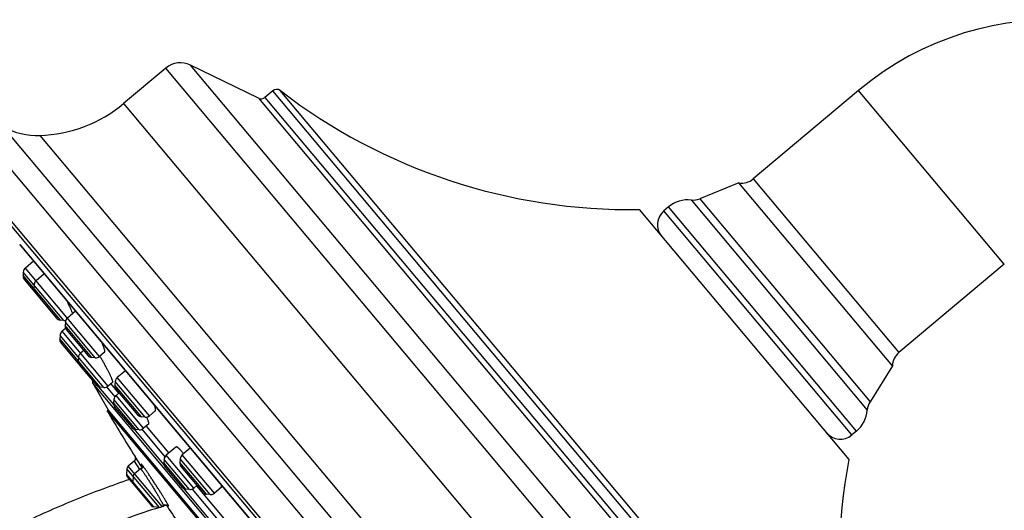
# Model space of a CAD drawing. Units: inches. Extents: x 4.8 to 16.6, y 5.2 to 12.8.
# Drawn here: x 6.5 to 9.7, y 11.1 to 12.8 of the extents above; entities that cross this region are included whole.
import ezdxf

# ---------------------------------------------------------------- set-up
doc = ezdxf.new("R2010")
doc.units = ezdxf.units.IN
doc.header["$LTSCALE"] = 1.21
doc.header["$MEASUREMENT"] = 0
doc.layers.get('0').update_dxf_attribs({"linetype": 'CONTINUOUS'})

msp = doc.modelspace()

# ---------------------------------------------------------------- linework, layer by layer
at = {"color": 7, "linetype": 'CONTINUOUS'}
for p, q in [((6.9686, 12.6112), (6.8283, 12.4936)), ((7.2746, 12.5115), (7.0497, 12.6212)), ((7.3223, 12.536), (7.2962, 12.5141)), ((9.2606, 12.5372), (8.9118, 12.2445)), ((9.1092, 9.1141), (6.3453, 12.408)), ((8.8647, 12.2311), (8.735, 12.1787)), ((9.3725, 11.6259), (8.8647, 12.2311)), ((8.6317, 12.1518), (8.6164, 12.1389)), ((8.5344, 12.1433), (9.2286, 11.3159)), ((8.8233, 9.2696), (6.4488, 12.0994)), ((6.485, 12.0271), (8.7583, 9.3178)), ((6.486, 12.0254), (8.756, 9.3201)), ((6.5307, 11.9721), (6.504, 11.9497)), ((9.7427, 11.9626), (9.3939, 11.67)), ((6.497, 11.9363), (6.496, 11.9248)), ((6.5661, 11.93), (6.5393, 11.9076)), ((6.5006, 11.9105), (6.6064, 11.7843)), ((6.5324, 11.8942), (6.5314, 11.8827)), ((6.6697, 11.8065), (6.643, 11.784)), ((6.6313, 11.7764), (6.6198, 11.7774)), ((6.636, 11.7707), (6.635, 11.7592)), ((6.6366, 11.7498), (6.6254, 11.7404)), ((6.6396, 11.7448), (6.7101, 11.6608)), ((6.6184, 11.727), (6.6174, 11.7155)), ((6.6219, 11.7012), (6.6773, 11.6353)), ((6.6967, 11.6768), (6.6862, 11.668)), ((6.7661, 11.6715), (6.7493, 11.6574)), ((6.6792, 11.6546), (6.6782, 11.6431)), ((6.7349, 11.6528), (6.7234, 11.6538)), ((6.7508, 11.6574), (6.7504, 11.658)), ((6.6827, 11.6287), (6.738, 11.5628)), ((6.8346, 11.61), (6.8079, 11.5875)), ((9.3725, 11.6259), (9.2984, 11.5073)), ((6.7264, 11.5688), (6.7779, 11.4806)), ((8.349, 9.6351), (6.7264, 11.5688)), ((6.7929, 11.5725), (6.7773, 11.5594)), ((6.7861, 11.5668), (6.8124, 11.5354)), ((6.8009, 11.5742), (6.7999, 11.5627)), ((6.7629, 11.5549), (6.7514, 11.5559)), ((6.8141, 11.5368), (6.8036, 11.528)), ((6.8045, 11.5483), (6.875, 11.4643)), ((6.7966, 11.5146), (6.7956, 11.5032)), ((6.7779, 11.4806), (6.7742, 11.4775)), ((8.2673, 9.6981), (6.7742, 11.4775)), ((8.271, 9.7012), (6.7779, 11.4806)), ((6.8002, 11.4888), (6.8555, 11.4229)), ((6.9333, 11.4769), (6.9142, 11.4609)), ((6.8998, 11.4563), (6.8883, 11.4573)), ((6.8803, 11.4149), (6.8688, 11.4159)), ((6.9118, 11.4338), (6.8947, 11.4194)), ((6.9035, 11.4268), (6.9785, 11.3375)), ((9.2539, 11.4103), (9.2386, 11.3974)), ((7.002, 11.3572), (6.9697, 11.3301)), ((7.0495, 11.3539), (7.0228, 11.3314)), ((6.8641, 11.3109), (6.8438, 11.2939)), ((6.8678, 11.3234), (6.868, 11.3226)), ((6.9627, 11.3167), (6.9617, 11.3052)), ((7.0158, 11.3181), (7.0148, 11.3066)), ((6.8396, 11.2859), (6.838, 11.2679)), ((6.8847, 11.2857), (6.8647, 11.2689)), ((6.9662, 11.2909), (7.0215, 11.225)), ((7.0193, 11.2922), (7.0898, 11.2082)), ((6.8407, 11.2593), (6.8606, 11.2356)), ((6.8606, 11.2609), (6.859, 11.2429)), ((6.8617, 11.2343), (6.9212, 11.1634)), ((7.0464, 11.217), (7.0349, 11.218)), ((7.0713, 11.2303), (7.0608, 11.2215)), ((7.0696, 11.2289), (7.1819, 11.0951)), ((7.1513, 11.2234), (7.1291, 11.2048)), ((7.1147, 11.2002), (7.1032, 11.2012)), ((6.9472, 11.1576), (6.9292, 11.1592)), ((6.9603, 11.1641), (6.9559, 11.1603))]:
    msp.add_line(p, q, dxfattribs=at)
at = {"color": 9, "linetype": 'CONTINUOUS'}
for p, q in [((9.4176, 9.6926), (6.9686, 12.6112)), ((9.4415, 9.7707), (7.0497, 12.6212)), ((7.2746, 12.5115), (9.3725, 10.0113)), ((7.2962, 12.5141), (9.3789, 10.0322)), ((9.4049, 10.054), (7.3223, 12.536)), ((9.4098, 10.0786), (7.3473, 12.5365)), ((9.7427, 11.9626), (9.2606, 12.5372)), ((6.8283, 12.4936), (9.2774, 9.575)), ((6.4307, 12.4159), (9.1318, 9.1969)), ((6.5518, 12.3885), (9.1258, 9.3209)), ((6.3415, 12.2417), (8.9448, 9.1393)), ((8.9118, 12.2445), (9.3939, 11.67)), ((9.2539, 11.4103), (8.6317, 12.1518)), ((8.7063, 12.1747), (9.2894, 11.4798)), ((8.735, 12.1787), (9.2984, 11.5073)), ((9.2386, 11.3974), (8.6164, 12.1389)), ((6.6198, 11.7774), (6.496, 11.9248)), ((6.6313, 11.7764), (6.497, 11.9363)), ((6.7493, 11.6574), (6.504, 11.9497)), ((6.6427, 11.7628), (6.636, 11.7707)), ((6.7349, 11.6528), (6.6427, 11.7628)), ((6.7773, 11.5594), (6.6254, 11.7404)), ((6.7234, 11.6538), (6.635, 11.7592)), ((6.7514, 11.5559), (6.6174, 11.7155)), ((6.7629, 11.5549), (6.6184, 11.727)), ((6.8998, 11.4563), (6.8009, 11.5742)), ((6.9142, 11.4609), (6.8079, 11.5875)), ((6.7451, 11.5576), (6.7962, 11.4966)), ((6.7719, 11.5562), (6.7995, 11.5233)), ((6.8883, 11.4573), (6.7999, 11.5627)), ((6.8688, 11.4159), (6.7956, 11.5032)), ((6.8803, 11.4149), (6.7966, 11.5146)), ((6.8947, 11.4194), (6.8036, 11.528)), ((6.8625, 11.4176), (6.9623, 11.2987)), ((6.8893, 11.4163), (6.9656, 11.3254)), ((6.8641, 11.3109), (6.8641, 11.3109)), ((6.8641, 11.3109), (6.8815, 11.283)), ((6.8677, 11.3245), (6.8665, 11.3262)), ((6.8666, 11.326), (6.8665, 11.3262)), ((6.8668, 11.3257), (6.8666, 11.326)), ((6.8858, 11.2966), (6.8677, 11.3245)), ((7.0349, 11.218), (6.9617, 11.3052)), ((7.0464, 11.217), (6.9627, 11.3167)), ((7.0608, 11.2215), (6.9697, 11.3301)), ((7.1032, 11.2012), (7.0148, 11.3066)), ((7.1147, 11.2002), (7.0158, 11.3181)), ((7.1291, 11.2048), (7.0228, 11.3314)), ((6.9472, 11.1576), (6.8396, 11.2859)), ((6.9559, 11.1603), (6.8438, 11.2939)), ((6.886, 11.2963), (6.8858, 11.2966)), ((6.8886, 11.2923), (6.886, 11.2963)), ((6.8873, 11.3001), (6.8885, 11.2975)), ((6.8893, 11.299), (6.8881, 11.3004)), ((6.9292, 11.1592), (6.838, 11.2679)), ((7.1656, 11.0563), (7.0286, 11.2197)), ((7.0554, 11.2184), (7.169, 11.083)), ((6.9558, 11.1606), (6.9609, 11.1623)), ((6.9755, 11.1636), (6.9768, 11.1623)), ((6.9776, 11.1626), (6.9758, 11.1663))]:
    msp.add_line(p, q, dxfattribs=at)
at = {"color": 7, "linetype": 'CONTINUOUS'}
for points in [[(6.868, 11.3226), (6.8682, 11.3217), (6.8683, 11.3208), (6.8683, 11.3198), (6.8682, 11.3188), (6.8681, 11.3178), (6.8678, 11.3167), (6.8675, 11.3156), (6.867, 11.3146), (6.8664, 11.3135), (6.8657, 11.3126), (6.8648, 11.3116), (6.8641, 11.3109)], [(6.8668, 11.3257), (6.8668, 11.3257), (6.8668, 11.3256), (6.8669, 11.3255), (6.867, 11.3253), (6.8671, 11.3251), (6.8673, 11.3247), (6.8675, 11.3241), (6.8678, 11.3234)], [(6.8888, 11.2962), (6.8889, 11.2953), (6.8889, 11.2941), (6.8888, 11.2928), (6.8884, 11.2912), (6.8878, 11.2896), (6.8869, 11.288), (6.8856, 11.2865), (6.8847, 11.2857)], [(6.8884, 11.2978), (6.8884, 11.2979), (6.8884, 11.2979), (6.8884, 11.2977), (6.8885, 11.2974), (6.8887, 11.2969), (6.8888, 11.2962)], [(6.9603, 11.1641), (6.9613, 11.1648), (6.963, 11.1658), (6.9648, 11.1664), (6.9666, 11.1668), (6.9683, 11.1668), (6.9698, 11.1667), (6.9712, 11.1663), (6.9724, 11.1659), (6.9734, 11.1654)], [(6.9734, 11.1654), (6.9742, 11.1649), (6.9747, 11.1646), (6.975, 11.1643), (6.9753, 11.1641), (6.9753, 11.164), (6.9754, 11.164)]]:
    msp.add_lwpolyline(points, dxfattribs=at)
for centre, radius, start, end in [((9.9034, 11.7711), 1, 40, 130), ((7.0168, 12.5538), 0.075, 64, 130), ((7.2834, 12.5295), 0.02, 244, 310), ((7.3351, 12.5207), 0.02, 52.4578, 130), ((8.5051, 14.043), 1.9, 232.4578, 270.8853), ((6.5391, 12.8383), 0.45, 271.621, 310), ((6.5448, 12.6384), 0.25, 242.8632, 271.621), ((8.8732, 12.2905), 0.06, 261.8104, 310), ((8.696, 12.0752), 0.1, 84.0732, 130), ((8.7125, 12.2343), 0.06, 264.0732, 292), ((8.655, 12.093), 0.06, 130, 220), ((6.4921, 12.0305), 0.00787, 205.7101, 220), ((6.5156, 11.9231), 0.0197, 175.0011, 220.001), ((6.5166, 11.9346), 0.0197, 130, 175.0025), ((6.552, 11.8925), 0.0197, 130, 175.0025), ((6.551, 11.881), 0.0197, 175.0011, 219.9832), ((6.6215, 11.797), 0.0197, 220.0168, 264.9989), ((6.633, 11.796), 0.0197, 264.9975, 283.8751), ((6.6557, 11.7689), 0.0197, 130, 175.0025), ((6.638, 11.7253), 0.0197, 130, 175.0012), ((6.6546, 11.7575), 0.0197, 175.0011, 220.014), ((6.637, 11.7138), 0.0197, 175.0013, 219.974), ((6.6988, 11.6529), 0.0197, 130, 175.0012), ((9.4325, 11.624), 0.06, 130, 178.1897), ((6.6923, 11.6479), 0.0197, 220.026, 232.5062), ((6.6978, 11.6414), 0.0197, 175.0013, 220.0058), ((6.7251, 11.6734), 0.0197, 219.986, 264.9989), ((6.7366, 11.6724), 0.0197, 264.9975, 310), ((6.7332, 11.5728), 0.00787, 150.0344, 209.8541), ((6.6461, 11.5232), 0.1559, 22.8127, 22.9553), ((6.8205, 11.5724), 0.0197, 130, 175.0025), ((6.7531, 11.5755), 0.0197, 219.9942, 264.9987), ((6.7646, 11.5745), 0.0197, 264.9988, 310), ((6.8195, 11.561), 0.0197, 175.0011, 220.0016), ((6.8152, 11.5014), 0.0197, 175.0013, 220.0049), ((6.8162, 11.5129), 0.0197, 130, 175.0012), ((9.3492, 11.4755), 0.06, 148, 175.9268), ((12.94, 15.1351), 7.1691, 210.67693, 212.09778), ((9.1896, 11.4869), 0.1, 310, 355.9268), ((6.89, 11.4769), 0.0197, 219.9984, 264.9989), ((6.9015, 11.4759), 0.0197, 264.9975, 310), ((6.8705, 11.4355), 0.0197, 219.9951, 264.9987), ((6.882, 11.4345), 0.0197, 264.9988, 310), ((9.2, 11.4434), 0.06, 220, 310), ((6.8375, 11.1834), 0.2433, 38.6662, 39.9321), ((6.9813, 11.3035), 0.0197, 175.0013, 220.0023), ((6.9823, 11.315), 0.0197, 130, 175.0012), ((7.0344, 11.3049), 0.0197, 175.001, 220.0021), ((7.0354, 11.3163), 0.0197, 130, 175.001), ((11.0945, 10.9571), 1.9, 169.1147, 207.5422), ((6.8514, 11.2848), 0.0118, 130, 175.0003), ((6.8498, 11.2669), 0.0118, 175.0003, 219.984), ((6.8708, 11.2419), 0.0118, 175.0003, 219.9776), ((6.8723, 11.2599), 0.0118, 130, 175.0003), ((7.0366, 11.2376), 0.0197, 219.9977, 264.9987), ((7.0481, 11.2366), 0.0197, 264.9988, 310), ((7.1049, 11.2208), 0.0197, 219.9979, 264.999), ((7.1164, 11.2198), 0.0197, 264.999, 310), ((6.9303, 11.171), 0.0118, 220.0224, 264.9997), ((6.9483, 11.1694), 0.0118, 264.9997, 310), ((12.94, 15.1351), 7.1691, 213.61135, 214.20899)]:
    msp.add_arc(centre, radius, start, end, dxfattribs=at)
at = {"color": 9, "linetype": 'CONTINUOUS'}
for centre, radius, start, end in [((6.8565, 11.32), 0.0118, 309.9706, 32.1063), ((6.8513, 11.2671), 0.0497, 39.6886, 39.9931), ((7.939, 8.072), 3.2413, 107.8182, 111.6718), ((7.9349, 8.0845), 3.2282, 107.38, 107.5592), ((7.0142, 11.1962), 0.0506, 219.1626, 220.1239), ((6.9664, 11.1577), 0.0109, 35.1107, 37.148), ((6.9663, 11.1576), 0.011, 33.14, 35.1112)]:
    msp.add_arc(centre, radius, start, end, dxfattribs=at)
at = {"color": 7, "linetype": 'CONTINUOUS'}
for points, knots in [([(6.6603, 11.7984), (6.6601, 11.7989), (6.6598, 11.7999), (6.659, 11.8021), (6.6577, 11.8053), (6.656, 11.8096), (6.6539, 11.8145), (6.6514, 11.82), (6.6477, 11.8282), (6.6447, 11.8345), (6.6426, 11.8388)], [0, 0, 0, 0, 0.033794, 0.07206, 0.161575, 0.267566, 0.388877, 0.52422, 0.672193, 1, 1, 1, 1]), ([(6.7661, 11.6715), (6.7662, 11.6715), (6.7663, 11.6717), (6.7665, 11.6719), (6.7666, 11.6722), (6.7667, 11.6726), (6.7667, 11.673), (6.7668, 11.6736), (6.7668, 11.6746), (6.7666, 11.6759), (6.7664, 11.6773), (6.766, 11.679), (6.7655, 11.6808), (6.7649, 11.6829), (6.7639, 11.6859), (6.7624, 11.6902), (6.7603, 11.6957), (6.7587, 11.6995), (6.7578, 11.7015)], [0, 0, 0, 0, 0.00839, 0.017547, 0.027769, 0.039272, 0.052199, 0.066648, 0.100333, 0.140629, 0.187621, 0.241291, 0.301555, 0.368284, 0.441316, 0.605509, 0.792403, 1, 1, 1, 1]), ([(6.7897, 11.584), (6.7893, 11.5851), (6.7883, 11.5873), (6.7867, 11.5908), (6.7849, 11.5946), (6.7822, 11.6001), (6.7785, 11.6076), (6.7735, 11.6171), (6.7682, 11.627), (6.7625, 11.6372), (6.7567, 11.6474), (6.7528, 11.6541), (6.7508, 11.6574)], [0, 0, 0, 0, 0.041518, 0.087575, 0.137859, 0.192032, 0.310598, 0.440193, 0.577502, 0.719015, 0.86109, 1, 1, 1, 1]), ([(6.7929, 11.5725), (6.7931, 11.5726), (6.7931, 11.5728), (6.7932, 11.5731), (6.7932, 11.5733), (6.7932, 11.5737), (6.7931, 11.5741), (6.793, 11.5746), (6.7929, 11.5752), (6.7927, 11.5762), (6.7922, 11.5775), (6.7916, 11.5794), (6.7908, 11.5814), (6.7902, 11.5829), (6.7899, 11.5837)], [0, 0, 0, 0, 0.037523, 0.049996, 0.063928, 0.096422, 0.135383, 0.180977, 0.233277, 0.292305, 0.430418, 0.5949, 0.785051, 1, 1, 1, 1]), ([(6.9333, 11.4769), (6.9335, 11.477), (6.9337, 11.4773), (6.934, 11.4778), (6.9343, 11.4784), (6.9344, 11.479), (6.9345, 11.4798), (6.9346, 11.4807), (6.9346, 11.4816), (6.9345, 11.4831), (6.9342, 11.4851), (6.9337, 11.4878), (6.9329, 11.4909), (6.9322, 11.493), (6.9319, 11.4941)], [0, 0, 0, 0, 0.029136, 0.060606, 0.095429, 0.134342, 0.177847, 0.226274, 0.279838, 0.338666, 0.472319, 0.627362, 0.80346, 1, 1, 1, 1]), ([(6.9118, 11.4338), (6.9119, 11.4338), (6.912, 11.434), (6.9121, 11.4342), (6.9122, 11.4344), (6.9123, 11.4348), (6.9124, 11.4354), (6.9124, 11.4362), (6.9123, 11.4372), (6.9121, 11.4383), (6.9118, 11.4395), (6.9114, 11.4409), (6.911, 11.4425), (6.9102, 11.4448), (6.909, 11.448), (6.9073, 11.4521), (6.906, 11.455), (6.9053, 11.4566)], [0, 0, 0, 0, 0.009202, 0.01905, 0.02983, 0.041761, 0.069633, 0.103478, 0.143669, 0.190363, 0.243603, 0.303355, 0.369539, 0.442036, 0.605357, 0.79191, 1, 1, 1, 1]), ([(7.0241, 11.3396), (7.0228, 11.3412), (7.0202, 11.3441), (7.017, 11.3476), (7.0146, 11.35), (7.0129, 11.3516), (7.0113, 11.353), (7.0099, 11.3543), (7.0085, 11.3553), (7.0072, 11.3562), (7.0061, 11.3569), (7.005, 11.3573), (7.0041, 11.3576), (7.0033, 11.3577), (7.0027, 11.3576), (7.0023, 11.3574), (7.0021, 11.3573), (7.002, 11.3572)], [0, 0, 0, 0, 0.21009, 0.398095, 0.483112, 0.56182, 0.634025, 0.699579, 0.758391, 0.810433, 0.855768, 0.894595, 0.927329, 0.954744, 0.978215, 0.989164, 1, 1, 1, 1]), ([(6.8486, 11.2503), (6.7889, 11.2298), (6.6707, 11.1855), (6.4974, 11.1092), (6.3288, 11.0233), (6.1653, 10.9279), (6.0077, 10.8233), (5.8818, 10.7285), (5.7847, 10.6483), (5.7138, 10.5859), (5.6565, 10.532), (5.6116, 10.4879), (5.5786, 10.4542), (5.546, 10.42), (5.5035, 10.3738), (5.4517, 10.3146), (5.392, 10.2417), (5.3347, 10.1669), (5.2798, 10.0902), (5.21, 9.9858), (5.1289, 9.8511), (5.0564, 9.7115), (5.0038, 9.5972), (4.9669, 9.5101), (4.9328, 9.422), (4.8909, 9.3029), (4.8638, 9.2122), (4.8476, 9.1512)], [0, 0, 0, 0, 0.062624, 0.125237, 0.187833, 0.250409, 0.31296, 0.37548, 0.40673, 0.437971, 0.469201, 0.484812, 0.500421, 0.516026, 0.531629, 0.562825, 0.594009, 0.625184, 0.656356, 0.687528, 0.749887, 0.8123, 0.843539, 0.874798, 0.906077, 0.937374, 1, 1, 1, 1]), ([(7.1513, 11.2234), (7.1515, 11.2235), (7.1518, 11.2239), (7.1522, 11.2245), (7.1525, 11.2253), (7.1528, 11.2261), (7.1529, 11.2271), (7.153, 11.2282), (7.153, 11.2294), (7.153, 11.2302), (7.1529, 11.2306)], [0, 0, 0, 0, 0.091238, 0.187961, 0.293008, 0.408532, 0.536087, 0.676748, 0.83123, 1, 1, 1, 1])]:
    msp.add_open_spline(points, degree=3, knots=knots, dxfattribs=at)
at = {"color": 9, "linetype": 'CONTINUOUS'}
for points, knots in [([(6.8847, 11.2857), (6.8848, 11.2857), (6.8848, 11.2857), (6.8848, 11.2857), (6.8849, 11.2857), (6.885, 11.2857), (6.8851, 11.2856), (6.8852, 11.2855), (6.8854, 11.2854), (6.8857, 11.2851), (6.886, 11.2848), (6.8863, 11.2844), (6.8866, 11.2841), (6.8867, 11.284)], [0, 0, 0, 0, 0.017673, 0.037436, 0.061619, 0.091537, 0.127882, 0.17103, 0.278501, 0.414935, 0.580674, 0.775732, 1, 1, 1, 1]), ([(6.8893, 11.299), (6.8895, 11.2987), (6.8899, 11.2981), (6.8904, 11.2968), (6.8909, 11.2951), (6.8911, 11.2932), (6.8909, 11.2913), (6.8905, 11.2894), (6.8898, 11.2878), (6.889, 11.2865), (6.8884, 11.2856), (6.8876, 11.2847), (6.887, 11.2842), (6.8867, 11.284)], [0, 0, 0, 0, 0.065727, 0.129782, 0.252428, 0.366683, 0.476536, 0.594846, 0.722508, 0.789532, 0.858359, 0.928618, 1, 1, 1, 1]), ([(6.8867, 11.284), (6.8871, 11.2834), (6.8881, 11.2823), (6.8896, 11.2803), (6.8913, 11.2778), (6.8934, 11.2749), (6.8956, 11.2716), (6.8991, 11.2666), (6.9038, 11.2594), (6.9099, 11.25), (6.9164, 11.2399), (6.9231, 11.2293), (6.9298, 11.2185), (6.9352, 11.2096), (6.9394, 11.2027), (6.9423, 11.1977), (6.9451, 11.193), (6.9477, 11.1885), (6.9501, 11.1843), (6.9523, 11.1804), (6.9543, 11.1769), (6.956, 11.1738), (6.9574, 11.1711), (6.9585, 11.1691), (6.9591, 11.1677), (6.9595, 11.1668), (6.9598, 11.1661), (6.9601, 11.1655), (6.9602, 11.1651), (6.9603, 11.1649), (6.9603, 11.1647), (6.9604, 11.1645), (6.9604, 11.1644), (6.9604, 11.1642), (6.9604, 11.1641), (6.9603, 11.1641)], [0, 0, 0, 0, 0.014049, 0.031928, 0.0535, 0.07859, 0.106991, 0.138471, 0.209601, 0.289655, 0.376055, 0.466048, 0.556776, 0.645373, 0.687989, 0.729033, 0.768181, 0.805114, 0.839545, 0.871201, 0.899824, 0.925191, 0.947087, 0.965342, 0.973055, 0.979805, 0.985581, 0.990376, 0.992403, 0.994184, 0.99572, 0.997015, 0.998073, 0.998906, 1, 1, 1, 1]), ([(6.8881, 11.3004), (6.888, 11.3005), (6.8878, 11.3007), (6.8876, 11.3009), (6.8874, 11.301), (6.8873, 11.3011), (6.8872, 11.3011), (6.8872, 11.3011), (6.8871, 11.3011), (6.8871, 11.301), (6.8871, 11.3009), (6.8871, 11.3008), (6.8871, 11.3007), (6.8871, 11.3005), (6.8872, 11.3003), (6.8872, 11.3002), (6.8873, 11.3001)], [0, 0, 0, 0, 0.215446, 0.376836, 0.437773, 0.486109, 0.522916, 0.55059, 0.574349, 0.601659, 0.637779, 0.685074, 0.744566, 0.816738, 0.901838, 1, 1, 1, 1]), ([(6.9758, 11.1663), (6.9754, 11.1671), (6.9745, 11.1687), (6.9731, 11.1713), (6.9714, 11.1742), (6.9687, 11.1788), (6.9648, 11.1853), (6.9595, 11.194), (6.9535, 11.2035), (6.9471, 11.2137), (6.9402, 11.2244), (6.9332, 11.2352), (6.9262, 11.2459), (6.9193, 11.2563), (6.9128, 11.2661), (6.9067, 11.275), (6.902, 11.2819), (6.8985, 11.2867), (6.8963, 11.2899), (6.8942, 11.2926), (6.8925, 11.295), (6.8909, 11.2971), (6.89, 11.2983), (6.8895, 11.2988)], [0, 0, 0, 0, 0.015768, 0.03447, 0.055987, 0.080182, 0.135989, 0.200506, 0.272158, 0.34921, 0.429804, 0.511998, 0.593811, 0.673256, 0.748389, 0.81735, 0.878411, 0.90549, 0.930032, 0.95188, 0.970899, 0.986973, 1, 1, 1, 1]), ([(6.9768, 11.1623), (6.9769, 11.1621), (6.977, 11.162), (6.9772, 11.1618), (6.9774, 11.1617), (6.9775, 11.1616), (6.9776, 11.1616), (6.9776, 11.1616), (6.9777, 11.1616), (6.9778, 11.1616), (6.9778, 11.1617), (6.9778, 11.1618), (6.9778, 11.1619), (6.9778, 11.162), (6.9777, 11.1622), (6.9777, 11.1624), (6.9776, 11.1625), (6.9776, 11.1626)], [0, 0, 0, 0, 0.208533, 0.292797, 0.363935, 0.422251, 0.468315, 0.503305, 0.529933, 0.553968, 0.58281, 0.62119, 0.671202, 0.73375, 0.809266, 0.897976, 1, 1, 1, 1])]:
    msp.add_open_spline(points, degree=3, knots=knots, dxfattribs=at)

doc.saveas('drawing.dxf')
